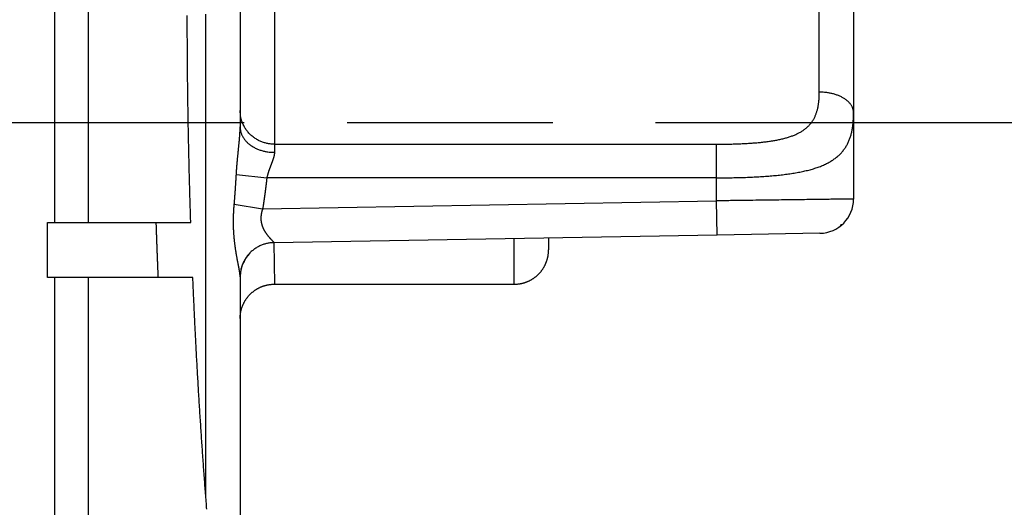
# Model space of a CAD drawing. Extents: x 790 to 1215, y 294 to 553.
# Drawn here: x 1004 to 1019, y 447 to 454 of the extents above; entities that cross this region are included whole.
import ezdxf

# ---------------------------------------------------------------- set-up
doc = ezdxf.new("R2010")
doc.units = 0
doc.header["$MEASUREMENT"] = 0
doc.header["$PDMODE"] = 2
doc.header["$PDSIZE"] = -0.01
doc.linetypes.add('CENTERLINE', pattern=[30, 12, -1.5, 3, -1.5, 12])
doc.layers.add('1', color=7, linetype='Continuous')
doc.layers.add('2', color=7, linetype='Continuous')
doc.styles.get("Standard").update_dxf_attribs({"font": 'monotxt.shx'})
doc.dimstyles.new('DSTYLE2', dxfattribs={"dimtxt": 2.5, "dimasz": 3, "dimexe": 3, "dimexo": 1.5, "dimgap": 1.5, "dimtad": 1, "dimdec": 3, "dimrnd": 0.1, "dimzin": 11, "dimdsep": 46, "dimtxsty": 'STANDARD', "dimcen": 0.09, "dimadec": 0, "dimazin": 0, "dimtp": 1, "dimtm": 1, "dimtfac": 1, "dimtdec": 3, "dimtofl": 0, "dimtmove": 2, "dimatfit": 3, "dimfxl": 1, "dimtolj": 1, "dimtzin": 0, "dimarcsym": 0})
doc.dimstyles.new('DSTYLE7', dxfattribs={"dimtxt": 2.5, "dimasz": 3, "dimexe": 1, "dimexo": 1, "dimgap": 1, "dimtad": 1, "dimdec": 3, "dimrnd": 0.1, "dimzin": 11, "dimdsep": 46, "dimtxsty": 'STANDARD', "dimcen": 0.09, "dimadec": 0, "dimazin": 0, "dimtp": 0.1, "dimtm": 0.1, "dimtfac": 1, "dimtdec": 3, "dimtofl": 0, "dimtmove": 2, "dimatfit": 3, "dimfxl": 1, "dimtolj": 1, "dimtzin": 0, "dimarcsym": 0})

# ---------------------------------------------------------------- blocks, each defined once
blk = doc.blocks.new('*D41')
at = {"layer": '1', "color": 0, "linetype": 'Continuous', "lineweight": -2}
for p, q in [((977.984, 497.989), (1045.152, 497.989)), ((1042.152, 494.989), (1042.152, 311.711)), ((993.09, 308.711), (1045.152, 308.711))]:
    blk.add_line(p, q, dxfattribs=at)
at = {"layer": '1', "color": 0, "linetype": 'Continuous'}
for points in [[(1041.652, 494.989), (1042.652, 494.989), (1042.152, 497.989)], [(1041.652, 311.711), (1042.652, 311.711), (1042.152, 308.711)]]:
    blk.add_solid(points, dxfattribs=at)
at = {"layer": 'Defpoints', "color": 0, "linetype": 'Continuous'}
for p in [(976.484, 497.989), (991.59, 308.711), (1042.152, 308.711)]:
    blk.add_point(p, dxfattribs=at)
at = {"layer": '1', "color": 0, "linetype": 'Continuous', "insert": (1039.402, 403.35), "char_height": 2.5, "attachment_point": 5, "rotation": 90}
blk.add_mtext('\\A1;189.5 with MS132 0.16 ... 10', dxfattribs=at)
blk = doc.blocks.new('*D42')
at = {"layer": '1', "color": 0, "linetype": 'Continuous', "lineweight": -2}
for p, q in [((974.459, 501.889), (1054.861, 501.889)), ((1051.861, 311.711), (1051.861, 498.889)), ((993.09, 308.711), (1054.861, 308.711))]:
    blk.add_line(p, q, dxfattribs=at)
at = {"layer": '1', "color": 0, "linetype": 'Continuous'}
for points in [[(1051.361, 498.889), (1052.361, 498.889), (1051.861, 501.889)], [(1051.361, 311.711), (1052.361, 311.711), (1051.861, 308.711)]]:
    blk.add_solid(points, dxfattribs=at)
at = {"layer": 'Defpoints', "color": 0, "linetype": 'Continuous'}
for p in [(972.959, 501.889), (1051.861, 501.889), (991.59, 308.711)]:
    blk.add_point(p, dxfattribs=at)
at = {"layer": '1', "color": 0, "linetype": 'Continuous', "insert": (1049.111, 405.3), "char_height": 2.5, "attachment_point": 5, "rotation": 90}
blk.add_mtext('\\A1;193.5 with MS132 12 ... 32', dxfattribs=at)
blk = doc.blocks.new('*D54')
at = {"layer": '1', "color": 0, "linetype": 'Continuous', "lineweight": -2}
for p, q in [((935.29, 471.489), (935.29, 539.475)), ((1032.09, 371.289), (1032.09, 539.475)), ((938.29, 538.475), (1029.09, 538.475))]:
    blk.add_line(p, q, dxfattribs=at)
at = {"layer": '1', "color": 0, "linetype": 'Continuous'}
for points in [[(938.29, 538.975), (938.29, 537.975), (935.29, 538.475)], [(1029.09, 538.975), (1029.09, 537.975), (1032.09, 538.475)]]:
    blk.add_solid(points, dxfattribs=at)
at = {"layer": 'Defpoints', "color": 0, "linetype": 'Continuous'}
for p in [(1032.09, 538.475), (935.29, 470.489), (1032.09, 370.289)]:
    blk.add_point(p, dxfattribs=at)
at = {"layer": '1', "color": 0, "linetype": 'Continuous', "insert": (983.69, 540.725), "char_height": 2.5, "attachment_point": 5}
blk.add_mtext('\\A1;97', dxfattribs=at)

msp = doc.modelspace()

# ---------------------------------------------------------------- linework, layer by layer
at = {"layer": '2', "color": 5, "linetype": 'Continuous'}
for p, q in [((1004.6853, 451.5386), (1004.6853, 458.3886)), ((1005.1745, 457.8994), (1005.1745, 451.5386)), ((1007.8908, 456.5982), (1007.8908, 452.679)), ((1007.3907, 456.346), (1007.3907, 452.9312)), ((1016.3407, 456.1386), (1016.3407, 453.1386)), ((1015.8407, 453.4386), (1015.8407, 455.8386)), ((1016.3407, 453.1386), (1016.3407, 451.8799)), ((1007.8908, 452.679), (1014.3407, 452.679)), ((1007.8908, 452.679), (1007.8908, 452.5602)), ((1014.3407, 452.1891), (1014.3407, 452.679)), ((1007.3352, 452.2368), (1007.7797, 452.1891)), ((1014.3407, 452.1891), (1007.7797, 452.1891)), ((1014.3407, 451.8537), (1014.3407, 452.1891)), ((1007.305, 451.8067), (1007.7192, 451.7382)), ((1007.7191, 451.7382), (1014.3407, 451.8537)), ((1014.3495, 451.3538), (1014.3407, 451.8538)), ((1004.5782, 451.5386), (1004.6853, 451.5386)), ((1004.5782, 450.7386), (1004.5782, 451.5386)), ((1004.6853, 451.5386), (1005.1745, 451.5386)), ((1005.1745, 451.5386), (1006.6704, 451.5386)), ((1015.8495, 451.38), (1014.3495, 451.3538)), ((1014.3495, 451.3538), (1007.882, 451.2409)), ((1007.882, 451.2409), (1007.8908, 450.6386)), ((1011.3908, 450.6386), (1011.3908, 451.3016)), ((1011.8907, 451.3109), (1011.8907, 451.1386)), ((1015.3407, 451.3711), (1015.3407, 451.3711)), ((1004.6853, 450.7386), (1004.5782, 450.7386)), ((1005.1745, 450.7386), (1004.6853, 450.7386)), ((1006.7002, 450.7386), (1005.1745, 450.7386)), ((1007.3907, 450.7469), (1007.3907, 443.3386)), ((1007.8908, 450.6386), (1011.3908, 450.6386))]:
    msp.add_line(p, q, dxfattribs=at)
at = {"layer": '2', "color": 1, "linetype": 'CENTERLINE'}
msp.add_line((1025.4505, 452.9886), (912.0338, 452.9885), dxfattribs=at)
at = {"layer": '2', "color": 5, "linetype": 'Continuous'}
for points in [[(1005.1745, 433.9547, 0), (1005.1745, 433.4136, 0), (1005.1745, 432.5801, 0), (1005.1745, 431.4886)], [(1005.1745, 438.2261, 0), (1005.1745, 437.7451, 0), (1005.1745, 437.2636, 0), (1005.1745, 436.7814, 0), (1005.1745, 436.3011, 0), (1005.1745, 435.8237, 0), (1005.1745, 435.3386)], [(1005.1745, 434.8422, 0), (1005.1745, 434.3761)], [(1005.1745, 450.7386), (1005.1745, 450.2573, 0), (1005.1745, 449.7761, 0), (1005.1745, 449.2948), (1005.1745, 448.8136, 0), (1005.1745, 448.3323), (1005.1745, 447.8511, 0), (1005.1745, 447.3698, 0), (1005.1745, 446.8886, 0), (1005.1745, 446.4073, 0), (1005.1745, 445.9261)], [(1005.1745, 445.4448, 0), (1005.1745, 444.9636, 0), (1005.1745, 444.4823, 0), (1005.1745, 444.0011)], [(1005.1745, 443.5198, 0), (1005.1745, 443.0386, 0), (1005.1745, 442.5573, 0), (1005.1745, 442.0761, 0), (1005.1745, 441.5948, 0), (1005.1745, 441.1136)], [(1005.1745, 440.6323, 0), (1005.1745, 440.1511, 0), (1005.1745, 439.6699, 0), (1005.1745, 439.1886)], [(1004.6853, 431.9698, 0), (1004.6853, 432.4511, 0), (1004.6853, 432.9323, 0), (1004.6853, 433.4136, 0), (1004.6853, 433.8948, 0), (1004.6853, 434.3761, 0), (1004.6853, 434.8573, 0), (1004.6853, 435.3386, 0), (1004.6853, 435.8198, 0), (1004.6853, 436.3011, 0), (1004.6853, 436.7823, 0), (1004.6853, 437.2636, 0), (1004.6853, 437.7448, 0), (1004.6853, 438.2261, 0), (1004.6853, 438.7073, 0), (1004.6853, 439.1886, 0), (1004.6853, 439.6698, 0), (1004.6853, 440.1511, 0), (1004.6853, 440.6323, 0), (1004.6853, 441.1136, 0), (1004.6853, 441.5948, 0), (1004.6853, 442.0761, 0), (1004.6853, 442.5573, 0), (1004.6853, 443.0386, 0), (1004.6853, 443.5199, 0), (1004.6853, 444.0011, 0), (1004.6853, 444.4821, 0), (1004.6853, 444.9636, 0), (1004.6853, 445.4458, 0), (1004.6853, 445.9261, 0), (1004.6853, 446.4035, 0), (1004.6853, 446.8886, 0), (1004.6853, 447.385, 0), (1004.6853, 447.8511), (1004.6853, 448.2724, 0.0000001), (1004.6853, 448.8136, 0.0000001), (1004.6853, 449.6471, 0), (1004.6853, 450.7386, 0)], [(1006.6704, 451.5386), (1006.6678, 451.6163, -0.0002086), (1006.6654, 451.6941, -0.0002077), (1006.663, 451.772, -0.0002073), (1006.6606, 451.8501, -0.0002075), (1006.6583, 451.9283, -0.0002076), (1006.6561, 452.0065, -0.0002076), (1006.6539, 452.0849, -0.0002075), (1006.6518, 452.1634, -0.0002077), (1006.6498, 452.2421, -0.0002077), (1006.6478, 452.3208, -0.0002079), (1006.6459, 452.3996, -0.0002079), (1006.6441, 452.4785, -0.0002081), (1006.6423, 452.5575, -0.0002082), (1006.6406, 452.6366, -0.0002085), (1006.6389, 452.7158, -0.0002086), (1006.6373, 452.7951, -0.0002089), (1006.6358, 452.8745, -0.0002091), (1006.6343, 452.9539, -0.0002094), (1006.6329, 453.0334, -0.0002096), (1006.6316, 453.113, -0.0002099), (1006.6304, 453.1927, -0.0002102), (1006.6292, 453.2725, -0.0002106), (1006.628, 453.3523, -0.0002109), (1006.627, 453.4322, -0.0002113), (1006.626, 453.5121, -0.0002117), (1006.625, 453.5922, -0.0002121), (1006.6242, 453.6722, -0.0002125), (1006.6234, 453.7524, -0.000213), (1006.6227, 453.8326, -0.0002134), (1006.622, 453.9128, -0.0002139), (1006.6214, 453.9931, -0.0002144), (1006.6209, 454.0734, -0.0002151), (1006.6205, 454.1538, -0.0002152), (1006.6201, 454.2342, -0.0002148), (1006.6198, 454.3146, -0.0002145), (1006.6195, 454.3949, -0.000214), (1006.6194, 454.4753, -0.0002136), (1006.6193, 454.5557, -0.0002132)], [(1014.3407, 452.679), (1014.3786, 452.6791, 0.0009688), (1014.4164, 452.6793, 0.000948), (1014.4541, 452.6796, 0.0009727), (1014.4918, 452.6801, 0.0010515), (1014.5294, 452.6808, 0.0011138), (1014.5669, 452.6816, 0.001173), (1014.6042, 452.6827, 0.0012323), (1014.6414, 452.6839, 0.0013042), (1014.6783, 452.6853, 0.0013726), (1014.715, 452.6869, 0.0014504), (1014.7515, 452.6887, 0.0015264), (1014.7877, 452.6907, 0.0016138), (1014.8236, 452.6929, 0.0016997), (1014.8592, 452.6954, 0.0017976), (1014.8944, 452.6981, 0.0018957), (1014.9292, 452.7011, 0.0020078), (1014.9636, 452.7043, 0.0021188), (1014.9976, 452.7077, 0.0022423), (1015.0312, 452.7115, 0.0023788), (1015.0643, 452.7155, 0.0025445), (1015.0968, 452.7198, 0.0027213), (1015.1289, 452.7244, 0.0029304), (1015.1604, 452.7293, 0.0031399), (1015.1914, 452.7346, 0.0033731), (1015.2217, 452.7402, 0.0036122), (1015.2515, 452.7461, 0.0038803), (1015.2806, 452.7525, 0.0041566), (1015.3091, 452.7591, 0.0044642), (1015.337, 452.7662, 0.0047843), (1015.3641, 452.7737, 0.0051403), (1015.3905, 452.7816, 0.0055099), (1015.4163, 452.79, 0.0059153), (1015.4412, 452.7988, 0.0063497), (1015.4654, 452.808, 0.0068385), (1015.4888, 452.8177, 0.0073043), (1015.5114, 452.8279, 0.0077511), (1015.5332, 452.8386, 0.0081338), (1015.5542, 452.8497, 0.0084135), (1015.5743, 452.8613, 0.008725), (1015.5937, 452.8734, 0.0090295), (1015.6122, 452.886, 0.009339), (1015.63, 452.8991, 0.0096137), (1015.647, 452.9126, 0.0098906), (1015.6631, 452.9266, 0.0101311), (1015.6785, 452.9411, 0.0103608), (1015.6931, 452.956, 0.010544), (1015.7069, 452.9714, 0.0107126), (1015.72, 452.9872, 0.0108379), (1015.7322, 453.0036, 0.0109141), (1015.7437, 453.0203, 0.0109135), (1015.7544, 453.0376, 0.0107785), (1015.7644, 453.0552, 0.0104595), (1015.7737, 453.0733, 0.010155), (1015.7822, 453.0918, 0.0098043), (1015.7901, 453.1108, 0.0094219), (1015.7973, 453.1301, 0.0089655), (1015.8039, 453.1499, 0.0086291), (1015.8098, 453.17, 0.0083274), (1015.8152, 453.1906, 0.0077237), (1015.82, 453.2114, 0.0069029), (1015.8242, 453.2325, 0.0070917), (1015.8279, 453.2543, 0.0077205), (1015.8311, 453.277, 0.0056907), (1015.8338, 453.2985, 0.002334), (1015.8359, 453.3181, 0.0070152), (1015.8378, 453.344, 0.0105304), (1015.8394, 453.3847, 0.0048847), (1015.8407, 453.4386, 0.0025915)], [(1016.3407, 453.1386), (1016.3402, 453.1529, 0.0213185), (1016.3384, 453.1674, 0.0200741), (1016.3354, 453.1821, 0.0194497), (1016.3312, 453.1969, 0.019799), (1016.3256, 453.2118, 0.0195259), (1016.3187, 453.2267, 0.0190221), (1016.3103, 453.2416, 0.0183126), (1016.3006, 453.2564, 0.0177193), (1016.2894, 453.271, 0.0169152), (1016.2769, 453.2853, 0.0161842), (1016.2629, 453.2993, 0.0153414), (1016.2477, 453.3129, 0.014599), (1016.2311, 453.3261, 0.01382), (1016.2133, 453.3387, 0.0131447), (1016.1943, 453.3507, 0.0124246), (1016.1742, 453.3621, 0.0117553), (1016.1532, 453.3728, 0.0112428), (1016.1313, 453.3827, 0.010874), (1016.1085, 453.3919, 0.0101437), (1016.0853, 453.4003, 0.0091885), (1016.0616, 453.4078, 0.0095475), (1016.0371, 453.4145, 0.0106066), (1016.0117, 453.4204, 0.0080948), (1015.9876, 453.4253, 0.0034726), (1015.9657, 453.4294, 0.0102886), (1015.9379, 453.4329, 0.0166887), (1015.8957, 453.4359, 0.0083999), (1015.8407, 453.4386, 0.0045939)], [(1007.8908, 452.679), (1007.8669, 452.6795, -0.0125442), (1007.8428, 452.6813, -0.0119125), (1007.8183, 452.6842, -0.0117386), (1007.7936, 452.6883, -0.0122421), (1007.7687, 452.6938, -0.0124865), (1007.7439, 452.7006, -0.0126514), (1007.719, 452.7088, -0.0127665), (1007.6944, 452.7183, -0.0129877), (1007.6701, 452.7293, -0.0131166), (1007.6462, 452.7416, -0.0132816), (1007.6229, 452.7552, -0.0133785), (1007.6002, 452.7702, -0.0135019), (1007.5783, 452.7865, -0.0135847), (1007.5573, 452.8039, -0.0136834), (1007.5372, 452.8225, -0.0137051), (1007.5182, 452.8421, -0.0136716), (1007.5004, 452.8627, -0.0137766), (1007.4838, 452.8842, -0.0139725), (1007.4686, 452.9065, -0.0136469), (1007.4546, 452.9293, -0.012848), (1007.4421, 452.9525, -0.0138431), (1007.4309, 452.9765, -0.0159361), (1007.4211, 453.0014, -0.0125643), (1007.4128, 453.025, -0.0054792), (1007.406, 453.0464, -0.0164601), (1007.4003, 453.0737, -0.0275782), (1007.3952, 453.1151, -0.0141463), (1007.3908, 453.1689, -0.0077801)], [(1014.3407, 452.1891), (1014.3912, 452.1892, 0.0009084), (1014.4416, 452.1894, 0.0008889), (1014.4919, 452.1899, 0.0009121), (1014.5422, 452.1905, 0.000986), (1014.5923, 452.1914, 0.0010443), (1014.6423, 452.1924, 0.0010998), (1014.692, 452.1937, 0.0011555), (1014.7416, 452.1952, 0.001223), (1014.7908, 452.1969, 0.0012872), (1014.8398, 452.1989, 0.0013602), (1014.8884, 452.2012, 0.0014315), (1014.9367, 452.2037, 0.0015136), (1014.9845, 452.2065, 0.0015943), (1015.032, 452.2096, 0.0016863), (1015.0789, 452.213, 0.0017785), (1015.1254, 452.2167, 0.001884), (1015.1713, 452.2207, 0.0019884), (1015.2166, 452.225, 0.0021048), (1015.2613, 452.2297, 0.0022335), (1015.3054, 452.2347, 0.0023897), (1015.3489, 452.2401, 0.0025565), (1015.3916, 452.2459, 0.002754), (1015.4336, 452.252, 0.0029522), (1015.4749, 452.2586, 0.003173), (1015.5154, 452.2656, 0.0034), (1015.5551, 452.273, 0.0036548), (1015.5939, 452.2809, 0.0039181), (1015.6319, 452.2893, 0.0042118), (1015.669, 452.2981, 0.0045186), (1015.7052, 452.3075, 0.0048606), (1015.7405, 452.3174, 0.0052175), (1015.7748, 452.3278, 0.0056102), (1015.808, 452.3388, 0.0060334), (1015.8403, 452.3503, 0.0065113), (1015.8715, 452.3625, 0.0069719), (1015.9016, 452.3752, 0.0074182), (1015.9307, 452.3885, 0.0078087), (1015.9586, 452.4025, 0.0081037), (1015.9855, 452.417, 0.008435), (1016.0113, 452.4321, 0.0087631), (1016.0361, 452.4479, 0.0091029), (1016.0598, 452.4642, 0.0094123), (1016.0824, 452.4811, 0.0097309), (1016.104, 452.4986, 0.0100169), (1016.1245, 452.5167, 0.010299), (1016.1439, 452.5353, 0.0105368), (1016.1623, 452.5546, 0.0107657), (1016.1797, 452.5744, 0.0109513), (1016.1961, 452.5948, 0.011091), (1016.2114, 452.6158, 0.01115), (1016.2257, 452.6373, 0.0110717), (1016.239, 452.6594, 0.0107966), (1016.2513, 452.682, 0.0105317), (1016.2627, 452.7052, 0.0102103), (1016.2732, 452.7288, 0.0098505), (1016.2828, 452.753, 0.0094046), (1016.2916, 452.7777, 0.0090796), (1016.2995, 452.8029, 0.0087849), (1016.3067, 452.8286, 0.008167), (1016.3131, 452.8546, 0.0073123), (1016.3187, 452.8809, 0.0075242), (1016.3236, 452.9082, 0.0082031), (1016.3279, 452.9366, 0.0060537), (1016.3314, 452.9634, 0.0024843), (1016.3343, 452.988, 0.00747), (1016.3368, 453.0203, 0.0112236), (1016.3389, 453.0713, 0.0052087), (1016.3407, 453.1386, 0.0027638)], [(1007.3352, 452.2368), (1007.3361, 452.2529, -0.0008338), (1007.3371, 452.2689, -0.0008566), (1007.3382, 452.2849, -0.0008428), (1007.3393, 452.3009, -0.0007874), (1007.3404, 452.3168, -0.0007479), (1007.3416, 452.3327, -0.0007126), (1007.3428, 452.3485, -0.0006798), (1007.344, 452.3642, -0.0006395), (1007.3453, 452.3799, -0.000605), (1007.3466, 452.3955, -0.0005659), (1007.348, 452.411, -0.0005316), (1007.3494, 452.4265, -0.0004919), (1007.3508, 452.4419, -0.0004572), (1007.3522, 452.4573, -0.0004171), (1007.3536, 452.4725, -0.0003819), (1007.3551, 452.4877, -0.0003411), (1007.3565, 452.5028, -0.0003051), (1007.358, 452.5178, -0.0002634), (1007.3595, 452.5327, -0.0002266), (1007.361, 452.5475, -0.0001843), (1007.3624, 452.5622, -0.0001455), (1007.3639, 452.5768, -0.0000994), (1007.3654, 452.5914, -0.0000553), (1007.3669, 452.6058, -0.0000014), (1007.3683, 452.6201, 0.0000471), (1007.3698, 452.6343, 0.0001026), (1007.3712, 452.6483, 0.0001534), (1007.3726, 452.6623, 0.000212), (1007.3739, 452.6761, 0.0002661), (1007.3753, 452.6898, 0.0003284), (1007.3766, 452.7034, 0.0003861), (1007.3779, 452.7168, 0.000452), (1007.3791, 452.7301, 0.0005152), (1007.3803, 452.7433, 0.0005885), (1007.3814, 452.7563, 0.0006541), (1007.3825, 452.7692, 0.0007244), (1007.3835, 452.7819, 0.0008086), (1007.3845, 452.7944, 0.0009193), (1007.3855, 452.8068, 0.0009663), (1007.3863, 452.819, 0.0009665), (1007.3871, 452.831, 0.0011878), (1007.3878, 452.8429, 0.0016004), (1007.3885, 452.8549, 0.0012634), (1007.3891, 452.8661, 0.0003277), (1007.3896, 452.8762, 0.0020676), (1007.39, 452.8886, 0.0041259), (1007.3904, 452.9072, 0.0021676), (1007.3908, 452.9312, 0.0011645)], [(1007.3908, 452.9312), (1007.3913, 452.9135, 0.0172451), (1007.3931, 452.8956, 0.0163113), (1007.3961, 452.8775, 0.0159448), (1007.4003, 452.8591, 0.0164365), (1007.4059, 452.8407, 0.0164918), (1007.4128, 452.8222, 0.0163869), (1007.4212, 452.8038, 0.0161457), (1007.4309, 452.7855, 0.0160032), (1007.4421, 452.7675, 0.0156842), (1007.4546, 452.7498, 0.0153967), (1007.4686, 452.7324, 0.014989), (1007.4838, 452.7156, 0.0146235), (1007.5004, 452.6993, 0.0141929), (1007.5182, 452.6837, 0.0138087), (1007.5372, 452.6689, 0.0133438), (1007.5573, 452.6548, 0.0128736), (1007.5783, 452.6416, 0.0125436), (1007.6002, 452.6293, 0.0123324), (1007.6229, 452.6179, 0.0116823), (1007.6462, 452.6076, 0.0107158), (1007.6699, 452.5983, 0.0112632), (1007.6944, 452.59, 0.012651), (1007.7198, 452.5827, 0.0097504), (1007.7439, 452.5766, 0.0042033), (1007.7658, 452.5715, 0.0125042), (1007.7936, 452.5673, 0.0204731), (1007.8358, 452.5635, 0.0103602), (1007.8908, 452.5602, 0.0056749)], [(1007.8908, 452.5602), (1007.8907, 452.5545, -0.0079931), (1007.8904, 452.5487, -0.0078365), (1007.8899, 452.5427, -0.0074164), (1007.8892, 452.5367, -0.0067612), (1007.8884, 452.5306, -0.006231), (1007.8874, 452.5244, -0.0057661), (1007.8862, 452.5181, -0.0053329), (1007.8849, 452.5118, -0.0048919), (1007.8835, 452.5053, -0.0045021), (1007.8819, 452.4987, -0.0041187), (1007.8802, 452.4921, -0.003778), (1007.8783, 452.4854, -0.0034366), (1007.8763, 452.4786, -0.0031357), (1007.8743, 452.4717, -0.002832), (1007.8721, 452.4648, -0.0025654), (1007.8698, 452.4577, -0.0022928), (1007.8674, 452.4506, -0.0020545), (1007.865, 452.4435, -0.0018078), (1007.8624, 452.4362, -0.0015928), (1007.8598, 452.4289, -0.0013673), (1007.8571, 452.4216, -0.0011712), (1007.8544, 452.4142, -0.0009627), (1007.8516, 452.4067, -0.0007816), (1007.8488, 452.3991, -0.0005863), (1007.8459, 452.3915, -0.0004172), (1007.843, 452.3839, -0.000233), (1007.8401, 452.3762, -0.0000718), (1007.8371, 452.3684, 0.0001077), (1007.8342, 452.3606, 0.0002548), (1007.8312, 452.3528, 0.0004085), (1007.8282, 452.3449, 0.0005384), (1007.8253, 452.337, 0.0006797), (1007.8223, 452.329, 0.0008065), (1007.8194, 452.321, 0.0009532), (1007.8165, 452.313, 0.0010736), (1007.8136, 452.3049, 0.0012025), (1007.8108, 452.2968, 0.0013468), (1007.808, 452.2887, 0.0015382), (1007.8052, 452.2805, 0.0015995), (1007.8025, 452.2723, 0.0015814), (1007.7999, 452.2641, 0.0019446), (1007.7973, 452.2558, 0.0026136), (1007.7948, 452.2473, 0.0019919), (1007.7924, 452.2392, 0.0004413), (1007.7903, 452.232, 0.0032747), (1007.7878, 452.2226, 0.0062948), (1007.7842, 452.2081, 0.0031302), (1007.7797, 452.1891, 0.0016266)], [(1007.305, 451.8066), (1007.3059, 451.8173, 0.0002318), (1007.3068, 451.8279, 0.0002324), (1007.3077, 451.8386, 0.0002313), (1007.3086, 451.8493, 0.0002284), (1007.3095, 451.8599, 0.0002261), (1007.3103, 451.8706, 0.0002241), (1007.3112, 451.8813, 0.0002222), (1007.3121, 451.892, 0.0002199), (1007.3129, 451.9027, 0.0002179), (1007.3138, 451.9134, 0.0002158), (1007.3146, 451.9241, 0.0002138), (1007.3154, 451.9348, 0.0002116), (1007.3162, 451.9455, 0.0002097), (1007.317, 451.9562, 0.0002075), (1007.3178, 451.9669, 0.0002055), (1007.3186, 451.9777, 0.0002034), (1007.3194, 451.9884, 0.0002015), (1007.3202, 451.9992, 0.0001993), (1007.3209, 452.0099, 0.0001974), (1007.3217, 452.0207, 0.0001953), (1007.3224, 452.0314, 0.0001933), (1007.3232, 452.0422, 0.0001911), (1007.3239, 452.0529, 0.0001893), (1007.3246, 452.0637, 0.0001875), (1007.3253, 452.0745, 0.0001852), (1007.3261, 452.0853, 0.000182), (1007.3268, 452.0961, 0.0001816), (1007.3274, 452.1069, 0.0001829), (1007.3281, 452.1177, 0.0001761), (1007.3288, 452.1285, 0.0001632), (1007.3295, 452.1392, 0.0001773), (1007.3301, 452.1501, 0.0002073), (1007.3308, 452.1613, 0.0001571), (1007.3315, 452.1718, 0.000057), (1007.332, 452.1812, 0.0002155), (1007.3327, 452.1934, 0.0003623), (1007.3338, 452.2122, 0.0001764), (1007.3352, 452.2368, 0.0000939)], [(1007.7797, 452.1891), (1007.7785, 452.1778, -0.0002914), (1007.7772, 452.1665, -0.0002898), (1007.776, 452.1552, -0.0002914), (1007.7747, 452.1439, -0.0002965), (1007.7735, 452.1326, -0.0003003), (1007.7722, 452.1213, -0.0003037), (1007.7709, 452.11, -0.0003069), (1007.7696, 452.0987, -0.0003108), (1007.7682, 452.0874, -0.0003141), (1007.7669, 452.0761, -0.0003179), (1007.7655, 452.0648, -0.0003212), (1007.7642, 452.0535, -0.000325), (1007.7628, 452.0422, -0.0003283), (1007.7614, 452.0309, -0.0003321), (1007.76, 452.0196, -0.0003354), (1007.7585, 452.0083, -0.0003392), (1007.7571, 451.997, -0.0003426), (1007.7556, 451.9858, -0.0003463), (1007.7541, 451.9745, -0.0003497), (1007.7526, 451.9632, -0.0003535), (1007.7511, 451.9519, -0.0003568), (1007.7496, 451.9406, -0.0003604), (1007.7481, 451.9294, -0.000364), (1007.7465, 451.9181, -0.0003685), (1007.7449, 451.9068, -0.0003708), (1007.7433, 451.8956, -0.0003722), (1007.7417, 451.8843, -0.0003789), (1007.7401, 451.8731, -0.0003909), (1007.7384, 451.8618, -0.0003826), (1007.7368, 451.8505, -0.0003596), (1007.7351, 451.8394, -0.0004019), (1007.7334, 451.828, -0.0004865), (1007.7316, 451.8164, -0.0003695), (1007.7299, 451.8056, -0.0001209), (1007.7284, 451.7957, -0.0005327), (1007.7264, 451.7831, -0.0009322), (1007.7233, 451.7636, -0.0004567), (1007.7191, 451.7382, -0.0002412)], [(1007.3908, 450.747), (1007.3907, 450.752, 0.0062121), (1007.3905, 450.7573, 0.0056321), (1007.3901, 450.7629, 0.0049561), (1007.3897, 450.7688, 0.0042447), (1007.3891, 450.775, 0.0036823), (1007.3884, 450.7814, 0.0032277), (1007.3876, 450.7882, 0.0028312), (1007.3867, 450.7952, 0.002473), (1007.3856, 450.8025, 0.0021684), (1007.3845, 450.81, 0.0018943), (1007.3833, 450.8179, 0.0016587), (1007.382, 450.8259, 0.0014401), (1007.3806, 450.8343, 0.001253), (1007.3791, 450.8429, 0.001076), (1007.3775, 450.8517, 0.0009241), (1007.3759, 450.8608, 0.0007764), (1007.3741, 450.8701, 0.0006486), (1007.3724, 450.8797, 0.0005198), (1007.3705, 450.8895, 0.0004108), (1007.3686, 450.8995, 0.0003005), (1007.3667, 450.9098, 0.0002075), (1007.3647, 450.9202, 0.0001109), (1007.3626, 450.931, 0.0000303), (1007.3605, 450.9419, -0.0000547), (1007.3584, 450.953, -0.0001265), (1007.3562, 450.9643, -0.0002051), (1007.354, 450.9759, -0.0002733), (1007.3518, 450.9876, -0.0003518), (1007.3496, 450.9996, -0.0004159), (1007.3473, 451.0117, -0.0004869), (1007.3451, 451.024, -0.0005449), (1007.3428, 451.0366, -0.0006107), (1007.3406, 451.0493, -0.000664), (1007.3383, 451.0623, -0.0007251), (1007.336, 451.0754, -0.0007743), (1007.3338, 451.0887, -0.0008315), (1007.3316, 451.1022, -0.0008773), (1007.3294, 451.1159, -0.0009313), (1007.3272, 451.1297, -0.0009743), (1007.325, 451.1438, -0.0010256), (1007.3229, 451.158, -0.001066), (1007.3208, 451.1724, -0.0011146), (1007.3188, 451.187, -0.0011535), (1007.3168, 451.2018, -0.0012013), (1007.3149, 451.2167, -0.0012357), (1007.313, 451.2318, -0.0012753), (1007.3112, 451.2471, -0.0013042), (1007.3094, 451.2625, -0.0013394), (1007.3077, 451.2781, -0.0013676), (1007.3061, 451.2939, -0.0014047), (1007.3045, 451.3098, -0.0014343), (1007.3031, 451.3258, -0.0014723), (1007.3017, 451.3419, -0.0015029), (1007.3004, 451.3582, -0.001542), (1007.2992, 451.3746, -0.0015742), (1007.2981, 451.3912, -0.0016154), (1007.2971, 451.4078, -0.0016481), (1007.2962, 451.4246, -0.001688), (1007.2955, 451.4414, -0.001726), (1007.2948, 451.4584, -0.0017782), (1007.2943, 451.4754, -0.0017872), (1007.2938, 451.4925, -0.0017631), (1007.2935, 451.5098, -0.0017312), (1007.2933, 451.527, -0.0016884), (1007.2933, 451.5444, -0.0016478), (1007.2933, 451.5618, -0.0016051), (1007.2935, 451.5792, -0.0015876), (1007.2937, 451.5967, -0.0015855), (1007.2941, 451.6143, -0.0015179), (1007.2946, 451.6318, -0.0013998), (1007.2952, 451.6492, -0.0015131), (1007.2959, 451.6669, -0.0017615), (1007.2967, 451.685, -0.001336), (1007.2976, 451.702, -0.0004884), (1007.2984, 451.7173, -0.0018264), (1007.2996, 451.737, -0.0030872), (1007.3019, 451.7672, -0.001515), (1007.305, 451.8066, -0.0008086)], [(1016.3407, 451.88), (1016.3402, 451.8799, -0.0038408), (1016.3387, 451.8799, -0.0003587), (1016.3362, 451.8799, -0.0001232), (1016.3326, 451.8798, -0.0000615), (1016.3281, 451.8798, -0.0000357), (1016.3226, 451.8797, -0.0000233), (1016.316, 451.8796, -0.0000159), (1016.3085, 451.8795, -0.0000114), (1016.3, 451.8794, -0.0000083), (1016.2905, 451.8793, -0.0000061), (1016.28, 451.8791, -0.0000046), (1016.2686, 451.879, -0.0000034), (1016.2562, 451.8788, -0.0000025), (1016.2429, 451.8787, -0.0000018), (1016.2285, 451.8785, -0.0000012), (1016.2133, 451.8783, -0.0000007), (1016.197, 451.8781, -0.0000003), (1016.1799, 451.8778, -0.0000001), (1016.1617, 451.8776, 0), (1016.1427, 451.8773), (1016.1228, 451.8771), (1016.1019, 451.8768), (1016.0802, 451.8765), (1016.0576, 451.8762), (1016.0341, 451.8759), (1016.0098, 451.8756), (1015.9847, 451.8753), (1015.9587, 451.8749), (1015.9319, 451.8746, 0), (1015.9043, 451.8742), (1015.876, 451.8739), (1015.8468, 451.8735), (1015.8169, 451.8731), (1015.7863, 451.8727), (1015.7549, 451.8723), (1015.7228, 451.8718), (1015.6901, 451.8714), (1015.6566, 451.871), (1015.6224, 451.8705), (1015.5877, 451.8701), (1015.5522, 451.8696), (1015.5162, 451.8691), (1015.4796, 451.8687, 0), (1015.4425, 451.8682), (1015.4047, 451.8677), (1015.3665, 451.8672), (1015.3277, 451.8667), (1015.2884, 451.8662), (1015.2487, 451.8656), (1015.2085, 451.8651), (1015.1678, 451.8646), (1015.1268, 451.864), (1015.0853, 451.8635, 0), (1015.0435, 451.863, 0.0000001), (1015.0013, 451.8624, 0.0000002), (1014.9588, 451.8618, 0.0000003), (1014.9159, 451.8613, 0.0000004), (1014.8728, 451.8607, 0.0000005), (1014.8293, 451.8601, 0.0000005), (1014.7857, 451.8596, 0.0000005), (1014.7422, 451.859, 0.0000007), (1014.6978, 451.8584, 0.000001), (1014.6521, 451.8578, 0.0000008), (1014.6091, 451.8573, 0.0000001), (1014.5702, 451.8568, 0.0000014), (1014.52, 451.8561, 0.0000027), (1014.4424, 451.8551, 0.0000014), (1014.3407, 451.8537, 0.0000007)], [(1007.7191, 451.7382), (1007.7161, 451.729, 0.0045685), (1007.7132, 451.7198, 0.0045926), (1007.7104, 451.7106, 0.004659), (1007.7079, 451.7015, 0.0047807), (1007.7056, 451.6923, 0.0048922), (1007.7034, 451.6831, 0.0050018), (1007.7015, 451.6739, 0.0051157), (1007.6997, 451.6648, 0.0052445), (1007.6982, 451.6556, 0.0053731), (1007.6968, 451.6465, 0.0055125), (1007.6957, 451.6374, 0.0056519), (1007.6948, 451.6284, 0.0058037), (1007.6941, 451.6194, 0.0059551), (1007.6937, 451.6104, 0.0061197), (1007.6934, 451.6015, 0.0062792), (1007.6934, 451.5926, 0.0064478), (1007.6936, 451.5838, 0.0066239), (1007.6941, 451.575, 0.006826), (1007.6948, 451.5663, 0.0069721), (1007.6957, 451.5577, 0.0070713), (1007.6969, 451.5491, 0.0070326), (1007.6983, 451.5406, 0.0068193), (1007.6999, 451.5322, 0.0066547), (1007.7018, 451.5239, 0.0064783), (1007.7038, 451.5156, 0.0063246), (1007.7061, 451.5075, 0.0061379), (1007.7085, 451.4994, 0.0059818), (1007.7111, 451.4914, 0.0058011), (1007.7139, 451.4835, 0.0056499), (1007.7169, 451.4758, 0.0054747), (1007.72, 451.4681, 0.0053295), (1007.7232, 451.4605, 0.0051614), (1007.7266, 451.453, 0.0050254), (1007.7301, 451.4456, 0.0048702), (1007.7338, 451.4384, 0.0047373), (1007.7375, 451.4312, 0.0045734), (1007.7414, 451.4242, 0.0044284), (1007.7453, 451.4172, 0.0042442), (1007.7494, 451.4104, 0.0040938), (1007.7535, 451.4037, 0.003919), (1007.7577, 451.3972, 0.0037749), (1007.7619, 451.3907, 0.0036033), (1007.7662, 451.3844, 0.003463), (1007.7706, 451.3782, 0.0032957), (1007.7749, 451.3721, 0.0031591), (1007.7793, 451.3661, 0.0029949), (1007.7837, 451.3602, 0.0028608), (1007.7882, 451.3545, 0.0026983), (1007.7926, 451.3489, 0.0025652), (1007.797, 451.3434, 0.0024024), (1007.8014, 451.3381, 0.0022685), (1007.8058, 451.3329, 0.0021037), (1007.8101, 451.3278, 0.0019653), (1007.8144, 451.3228, 0.001792), (1007.8186, 451.318, 0.0016551), (1007.8228, 451.3133, 0.0014958), (1007.8269, 451.3087, 0.0013632), (1007.831, 451.3043, 0.0011994), (1007.8349, 451.3, 0.0010553), (1007.8387, 451.2958, 0.0008713), (1007.8425, 451.2918, 0.0007049), (1007.8461, 451.2879, 0.0004937), (1007.8496, 451.2841, 0.0002915), (1007.853, 451.2806, 0.0000315), (1007.8562, 451.2771, -0.0002227), (1007.8593, 451.2738, -0.0005405), (1007.8622, 451.2707, -0.0009149), (1007.8649, 451.2677, -0.0014402), (1007.8675, 451.2648, -0.0018585), (1007.8699, 451.2621, -0.002201), (1007.8721, 451.2596, -0.0033673), (1007.8741, 451.2572, -0.0057392), (1007.876, 451.2549, -0.0053683), (1007.8775, 451.2529, -0.0011252), (1007.8789, 451.2512, -0.0112237), (1007.88, 451.2493, -0.0350224), (1007.8811, 451.2468, -0.0288275), (1007.8821, 451.2439, -0.0195432)], [(1006.1965, 450.7386), (1006.196, 450.7499, -0.0000408), (1006.1955, 450.7612, -0.0000411), (1006.1951, 450.7725, -0.0000407), (1006.1946, 450.7838, -0.0000396), (1006.1941, 450.7952, -0.0000387), (1006.1937, 450.8065, -0.0000379), (1006.1932, 450.8178, -0.0000372), (1006.1927, 450.8292, -0.0000363), (1006.1923, 450.8405, -0.0000355), (1006.1918, 450.8518, -0.0000346), (1006.1913, 450.8632, -0.0000339), (1006.1909, 450.8745, -0.000033), (1006.1904, 450.8859, -0.0000322), (1006.19, 450.8972, -0.0000313), (1006.1895, 450.9086, -0.0000308), (1006.1891, 450.9199, -0.0000306), (1006.1886, 450.9313, -0.0000306), (1006.1881, 450.9427, -0.0000306), (1006.1877, 450.954, -0.0000307), (1006.1873, 450.9654, -0.0000307), (1006.1868, 450.9768, -0.0000307), (1006.1864, 450.9882, -0.0000307), (1006.1859, 450.9996, -0.0000308), (1006.1855, 451.011, -0.0000308), (1006.185, 451.0224, -0.0000308), (1006.1846, 451.0338, -0.0000308), (1006.1841, 451.0452, -0.0000309), (1006.1837, 451.0566, -0.0000309), (1006.1833, 451.068, -0.0000309), (1006.1828, 451.0794, -0.0000309), (1006.1824, 451.0908, -0.000031), (1006.182, 451.1022, -0.000031), (1006.1815, 451.1136, -0.000031), (1006.1811, 451.1251, -0.000031), (1006.1807, 451.1365, -0.0000311), (1006.1802, 451.1479, -0.0000311), (1006.1798, 451.1594, -0.0000311), (1006.1794, 451.1708, -0.0000311), (1006.179, 451.1822, -0.0000311), (1006.1785, 451.1937, -0.0000312), (1006.1781, 451.2051, -0.0000312), (1006.1777, 451.2166, -0.0000312), (1006.1773, 451.228, -0.0000312), (1006.1769, 451.2395, -0.0000313), (1006.1764, 451.251, -0.0000313), (1006.176, 451.2624, -0.0000313), (1006.1756, 451.2739, -0.0000313), (1006.1752, 451.2854, -0.0000314), (1006.1748, 451.2968, -0.0000314), (1006.1744, 451.3083, -0.0000314), (1006.174, 451.3198, -0.0000314), (1006.1736, 451.3313, -0.0000315), (1006.1732, 451.3428, -0.0000315), (1006.1728, 451.3543, -0.0000316), (1006.1724, 451.3658, -0.0000315), (1006.172, 451.3773, -0.0000314), (1006.1716, 451.3888, -0.0000317), (1006.1712, 451.4003, -0.0000323), (1006.1708, 451.4118, -0.0000314), (1006.1704, 451.4233, -0.0000294), (1006.17, 451.4347, -0.0000324), (1006.1696, 451.4463, -0.0000387), (1006.1692, 451.4582, -0.0000294), (1006.1688, 451.4694, -0.00001), (1006.1684, 451.4795, -0.0000416), (1006.168, 451.4924, -0.0000716), (1006.1673, 451.5124, -0.000035), (1006.1665, 451.5386, -0.0000185)], [(1015.5907, 451.3753), (1015.5907, 451.3753), (1015.5907, 451.3754, 0), (1015.5907, 451.3754), (1015.5907, 451.3754), (1015.5907, 451.3754), (1015.5907, 451.3754), (1015.5907, 451.3754), (1015.5907, 451.3754), (1015.5907, 451.3754), (1015.5907, 451.3754), (1015.5907, 451.3754), (1015.5907, 451.3754), (1015.5907, 451.3754), (1015.5907, 451.3754), (1015.5907, 451.3755), (1015.5907, 451.3755), (1015.5907, 451.3755, 0), (1015.5907, 451.3755)], [(1016.1655, 451.5085), (1016.165, 451.5082, -0.0003292), (1016.1646, 451.5078, -0.0003291), (1016.1642, 451.5074, -0.0003298), (1016.1638, 451.5071, -0.0003314), (1016.1634, 451.5067, -0.0003326), (1016.163, 451.5064, -0.0003337), (1016.1626, 451.506, -0.0003348), (1016.1622, 451.5057, -0.0003361), (1016.1617, 451.5053, -0.0003372), (1016.1613, 451.505, -0.0003385), (1016.1609, 451.5046, -0.0003396), (1016.1605, 451.5043, -0.0003409), (1016.1601, 451.5039, -0.000342), (1016.1597, 451.5036, -0.0003433), (1016.1593, 451.5032, -0.0003444), (1016.1588, 451.5029, -0.0003457), (1016.1584, 451.5025, -0.0003469), (1016.158, 451.5022, -0.0003481), (1016.1576, 451.5018, -0.0003493), (1016.1572, 451.5015, -0.0003507), (1016.1568, 451.5012, -0.0003518), (1016.1564, 451.5008, -0.0003529), (1016.1559, 451.5005, -0.0003543), (1016.1555, 451.5001, -0.0003563), (1016.1551, 451.4998, -0.0003566), (1016.1547, 451.4994, -0.0003556), (1016.1543, 451.4991, -0.00036), (1016.1539, 451.4988, -0.0003687), (1016.1534, 451.4984, -0.0003593), (1016.153, 451.4981, -0.0003364), (1016.1526, 451.4978, -0.000373), (1016.1522, 451.4974, -0.000447), (1016.1517, 451.4971, -0.0003397), (1016.1513, 451.4968, -0.0001152), (1016.151, 451.4965, -0.0004827), (1016.1505, 451.4961, -0.0008362), (1016.1498, 451.4955, -0.0004098), (1016.1488, 451.4948, -0.0002171)], [(1007.8821, 451.2439), (1007.8585, 451.243, 0.0125925), (1007.8346, 451.2408, 0.0119709), (1007.8104, 451.2375, 0.0117967), (1007.786, 451.2329, 0.012287), (1007.7615, 451.2271, 0.0125206), (1007.737, 451.2199, 0.0126737), (1007.7126, 451.2113, 0.0127759), (1007.6884, 451.2014, 0.0129804), (1007.6645, 451.1902, 0.0130922), (1007.641, 451.1775, 0.0132377), (1007.6181, 451.1636, 0.0133146), (1007.5959, 451.1483, 0.0134163), (1007.5744, 451.1318, 0.013477), (1007.5538, 451.1141, 0.0135531), (1007.5342, 451.0953, 0.0135519), (1007.5156, 451.0755, 0.0134972), (1007.4981, 451.0547, 0.0135796), (1007.4819, 451.0331, 0.0137537), (1007.467, 451.0106, 0.0134113), (1007.4533, 450.9877, 0.0126078), (1007.441, 450.9643, 0.0135732), (1007.4301, 450.9402, 0.0156164), (1007.4205, 450.9153, 0.0122875), (1007.4124, 450.8916, 0.0053328), (1007.4057, 450.87, 0.0161032), (1007.4001, 450.8426, 0.0269623), (1007.3951, 450.8011, 0.0138052), (1007.3907, 450.7469, 0.0075842)], [(1011.3908, 450.6386), (1011.4026, 450.6387, 0.0061478), (1011.4145, 450.6392, 0.0059701), (1011.4266, 450.6399, 0.0059272), (1011.4387, 450.6409, 0.0060586), (1011.4509, 450.6422, 0.0061224), (1011.4632, 450.6439, 0.0061695), (1011.4756, 450.6458, 0.0062031), (1011.4879, 450.6481, 0.0062684), (1011.5003, 450.6508, 0.0063072), (1011.5128, 450.6537, 0.0063634), (1011.5252, 450.657, 0.0063979), (1011.5377, 450.6607, 0.0064516), (1011.5501, 450.6647, 0.006484), (1011.5625, 450.669, 0.0065329), (1011.5748, 450.6737, 0.0065623), (1011.5871, 450.6787, 0.0066065), (1011.5993, 450.6842, 0.0066329), (1011.6114, 450.6899, 0.006672), (1011.6234, 450.696, 0.006695), (1011.6353, 450.7025, 0.0067287), (1011.647, 450.7093, 0.0067481), (1011.6586, 450.7164, 0.0067761), (1011.67, 450.7239, 0.0067919), (1011.6813, 450.7317, 0.006814), (1011.6924, 450.7398, 0.0068259), (1011.7032, 450.7483, 0.0068418), (1011.7138, 450.757, 0.0068498), (1011.7242, 450.7661, 0.0068594), (1011.7344, 450.7754, 0.0068634), (1011.7443, 450.785, 0.0068669), (1011.7539, 450.7949, 0.0068669), (1011.7633, 450.8051, 0.0068634), (1011.7723, 450.8155, 0.0068593), (1011.7811, 450.8261, 0.0068497), (1011.7895, 450.837, 0.0068417), (1011.7977, 450.848, 0.0068259), (1011.8055, 450.8593, 0.0068138), (1011.8129, 450.8707, 0.0067915), (1011.8201, 450.8823, 0.006776), (1011.8269, 450.8941, 0.0067488), (1011.8333, 450.906, 0.0067282), (1011.8394, 450.918, 0.0066917), (1011.8452, 450.9301, 0.0066726), (1011.8506, 450.9423, 0.0066432), (1011.8556, 450.9545, 0.0066033), (1011.8603, 450.9669, 0.0065252), (1011.8647, 450.9793, 0.0065433), (1011.8687, 450.9917, 0.0066079), (1011.8723, 451.0041, 0.0064138), (1011.8756, 451.0166, 0.0059889), (1011.8786, 451.0289, 0.0064944), (1011.8812, 451.0414, 0.0075593), (1011.8835, 451.0542, 0.0058496), (1011.8855, 451.0661, 0.0023086), (1011.8871, 451.0769, 0.0078947), (1011.8884, 451.0906, 0.0133595), (1011.8897, 451.1115, 0.0066969), (1011.8908, 451.1386, 0.0036319)], [(1006.9043, 447.3576, -0.0003207), (1006.8954, 447.4714, -0.0003222), (1006.8865, 447.5862, -0.0003228), (1006.8777, 447.7019, -0.0003245), (1006.869, 447.8186, -0.0003253), (1006.8604, 447.9362, -0.0003271), (1006.8519, 448.0548, -0.000328), (1006.8434, 448.1743, -0.00033), (1006.8351, 448.2947, -0.0003309), (1006.8268, 448.416, -0.0003328), (1006.8187, 448.5382, -0.0003342), (1006.8107, 448.6612, -0.0003371), (1006.8028, 448.7851, -0.0003374), (1006.795, 448.9098, -0.0003374), (1006.7873, 449.0354, -0.0003421), (1006.7797, 449.1618, -0.0003522), (1006.7723, 449.2893, -0.0003427), (1006.765, 449.4171, -0.0003204), (1006.7579, 449.5448, -0.0003585), (1006.7508, 449.6754, -0.0004349), (1006.7438, 449.8101, -0.0003261), (1006.7372, 449.9369, -0.0001006), (1006.7314, 450.0519, -0.0004743), (1006.7243, 450.2013, -0.0008266), (1006.7137, 450.4334, -0.0003987), (1006.7002, 450.7386, -0.0002081)], [(1007.3908, 450.1386), (1007.3909, 450.1504, -0.0061479), (1007.3913, 450.1624, -0.0059703), (1007.392, 450.1744, -0.0059274), (1007.3931, 450.1866, -0.0060589), (1007.3944, 450.1988, -0.0061227), (1007.396, 450.2111, -0.0061699), (1007.398, 450.2234, -0.0062036), (1007.4003, 450.2358, -0.0062689), (1007.4029, 450.2482, -0.0063078), (1007.4059, 450.2606, -0.006364), (1007.4092, 450.2731, -0.0063986), (1007.4128, 450.2855, -0.0064523), (1007.4168, 450.2979, -0.0064848), (1007.4212, 450.3103, -0.0065338), (1007.4259, 450.3226, -0.0065632), (1007.4309, 450.3349, -0.0066075), (1007.4363, 450.3471, -0.0066339), (1007.4421, 450.3592, -0.0066731), (1007.4482, 450.3712, -0.0066961), (1007.4546, 450.3831, -0.0067298), (1007.4614, 450.3949, -0.0067493), (1007.4686, 450.4065, -0.0067774), (1007.476, 450.4179, -0.0067932), (1007.4838, 450.4291, -0.0068152), (1007.492, 450.4402, -0.0068272), (1007.5004, 450.4511, -0.0068431), (1007.5092, 450.4617, -0.0068511), (1007.5182, 450.4721, -0.0068608), (1007.5276, 450.4822, -0.0068647), (1007.5372, 450.4921, -0.0068677), (1007.5471, 450.5018, -0.0068677), (1007.5572, 450.5111, -0.0068647), (1007.5676, 450.5202, -0.0068607), (1007.5783, 450.5289, -0.006851), (1007.5891, 450.5374, -0.006843), (1007.6002, 450.5455, -0.0068271), (1007.6114, 450.5533, -0.006815), (1007.6229, 450.5608, -0.0067927), (1007.6345, 450.5679, -0.0067772), (1007.6462, 450.5747, -0.0067499), (1007.6581, 450.5812, -0.0067293), (1007.6701, 450.5873, -0.0066927), (1007.6822, 450.593, -0.0066735), (1007.6944, 450.5984, -0.0066441), (1007.7067, 450.6035, -0.0066041), (1007.719, 450.6082, -0.006526), (1007.7314, 450.6125, -0.006544), (1007.7438, 450.6165, -0.0066086), (1007.7563, 450.6202, -0.0064144), (1007.7687, 450.6235, -0.0059894), (1007.7811, 450.6264, -0.0064949), (1007.7936, 450.6291, -0.0075598), (1007.8063, 450.6314, -0.00585), (1007.8183, 450.6333, -0.0023087), (1007.8291, 450.6349, -0.007895), (1007.8428, 450.6363, -0.0133599), (1007.8636, 450.6375, -0.006697), (1007.8908, 450.6386, -0.0036319)]]:
    msp.add_lwpolyline(points, format="xyb", dxfattribs=at)
msp.add_lwpolyline([(1006.8907, 447.5308), (1006.8907, 447.7178), (1006.8907, 447.9072), (1006.8907, 448.0991), (1006.8907, 448.2933), (1006.8907, 448.4897), (1006.8907, 448.6882), (1006.8907, 448.8886), (1006.8907, 449.0908), (1006.8907, 449.2948), (1006.8907, 449.5002), (1006.8907, 449.7072), (1006.8907, 449.9154), (1006.8907, 450.1248), (1006.8907, 450.3353), (1006.8907, 450.5467), (1006.8907, 450.7588), (1006.8907, 450.9717), (1006.8907, 451.1851), (1006.8907, 451.3988), (1006.8907, 451.6129), (1006.8907, 451.8272), (1006.8907, 452.0414), (1006.8907, 452.2557), (1006.8907, 452.4697), (1006.8907, 452.6834), (1006.8907, 452.8967), (1006.8907, 453.1095), (1006.8907, 453.3217), (1006.8907, 453.5332), (1006.8907, 453.7438), (1006.8907, 453.9534), (1006.8907, 454.1621), (1006.8907, 454.3698), (1006.8907, 454.5761)], dxfattribs=at)
for centre, start, end in [((1015.8407, 451.8799), 271, 0), ((1007.8907, 450.741), 135.97558, 180)]:
    msp.add_arc(centre, 0.5, start, end, dxfattribs=at)

# ---------------------------------------------------------------- dimensions: what is measured, and where the dimension line sits
at = {"layer": '1', "color": 1, "linetype": 'Continuous'}
dim = msp.add_linear_dim(base=(1032.0898, 538.4752), p1=(935.2898, 470.4886), p2=(1032.0898, 370.2885), text='97', dimstyle='DSTYLE7', dxfattribs=at)
dim.commit()
dim.dimension.update_dxf_attribs({"geometry": '*D54', "text_midpoint": (983.6898, 540.7252)})
for base, p1, p2, text, picture, middle in [((1051.8608, 501.8886), (991.5898, 308.7112), (972.9591, 501.8886), '193.5 with MS132 12 ... 32', '*D42', (1049.1108, 405.2999)), ((1042.1524, 308.7112), (976.484, 497.9886), (991.5898, 308.7112), '189.5 with MS132 0.16 ... 10', '*D41', (1039.4024, 403.3499))]:
    dim = msp.add_linear_dim(base=base, p1=p1, p2=p2, angle=90, text=text, dimstyle='DSTYLE2', dxfattribs=at)
    dim.commit()
    dim.dimension.update_dxf_attribs({"geometry": picture, "text_midpoint": middle})

doc.saveas('drawing.dxf')
